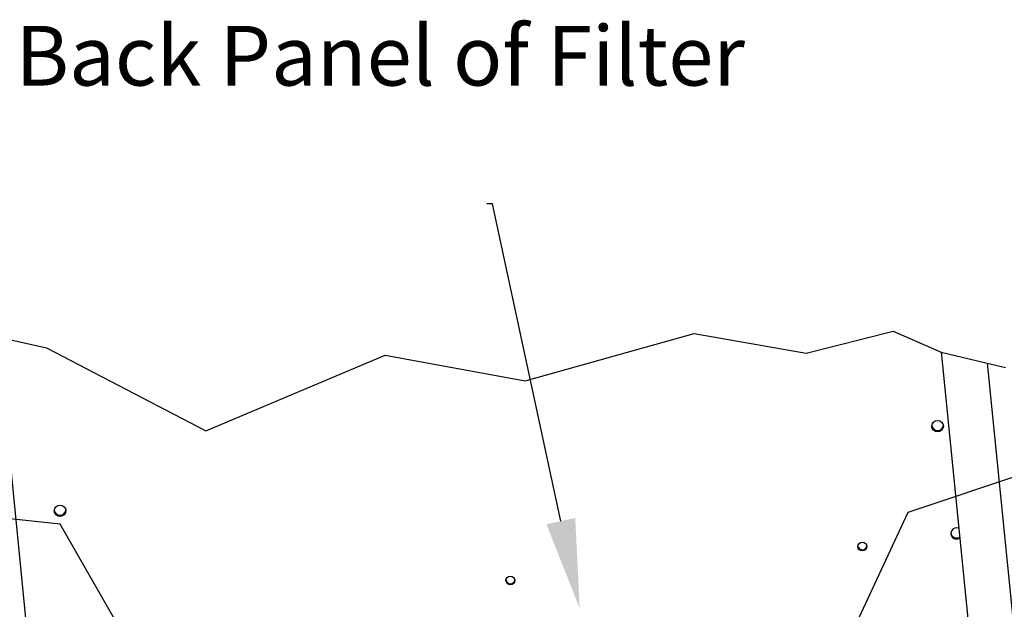
# Model space of a CAD drawing. Extents: x 1 to 145, y 4 to 87.
# Drawn here: x 106 to 122, y 35 to 45 of the extents above; entities that cross this region are included whole.
import ezdxf
from ezdxf import colors
from ezdxf.entities.mleader import LeaderData, LeaderLine
from ezdxf.math import Vec2, Vec3

# ---------------------------------------------------------------- set-up
doc = ezdxf.new("R2010")
doc.units = 0
doc.header["$LTSCALE"] = 1.3333
doc.header["$MEASUREMENT"] = 0
doc.layers.get('0').update_dxf_attribs({"linetype": 'CONTINUOUS'})
doc.layers.add('Balloons', color=7, linetype='CONTINUOUS', lineweight=30)
doc.layers.add('NOTES', color=7, linetype='CONTINUOUS')

msp = doc.modelspace()

# ---------------------------------------------------------------- linework, layer by layer
at = {"color": 7}
for p, q in [((104.403, 40), (105.99, 39.64)), ((106.404, 27.48), (105.174, 39.825)), ((106.404, 27.5), (105.176, 39.824)), ((114.013, 39.085), (116.844, 39.883)), ((116.844, 39.883), (118.719, 39.553)), ((118.719, 39.553), (120.178, 39.918)), ((120.178, 39.918), (120.985, 39.57)), ((105.99, 39.64), (108.664, 38.252)), ((108.664, 38.252), (111.668, 39.519)), ((111.668, 39.519), (114.013, 39.085)), ((120.985, 39.57), (122.041, 28.973)), ((120.985, 39.57), (122.062, 39.311)), ((121.757, 39.384), (122.787, 29.045))]:
    msp.add_line(p, q, dxfattribs=at)
for centre, major_axis in [((120.924, 38.328), (0.097, 0.0014)), ((106.219, 36.91), (0.097, 0.0014)), ((119.663, 36.31), (0.075, 0.001)), ((113.766, 35.742), (0.075, 0.001))]:
    msp.add_ellipse(centre, major_axis=major_axis, ratio=0.981241, dxfattribs=at)
for centre, major_axis, start_param, end_param in [((120.923, 38.348), (-0.097, -0.0014), 0.10613, 3.035462), ((106.219, 36.93), (-0.097, -0.0014), 0.10613, 3.035462), ((121.244, 36.53), (-0.097, -0.0014), 4.32666, 8.40713), ((121.244, 36.55), (-0.097, -0.0014), 0.10613, 2.104179), ((119.663, 36.33), (-0.075, -0.001), 0.137437, 3.004156), ((113.766, 35.762), (-0.075, -0.001), 0.137437, 3.004156)]:
    msp.add_ellipse(centre, major_axis=major_axis, ratio=0.981241, start_param=start_param, end_param=end_param, dxfattribs=at)

# ---------------------------------------------------------------- texts
at = {"layer": 'NOTES', "color": 7, "insert": (104.999, 45.035), "char_height": 1, "attachment_point": 1}
msp.add_mtext_dynamic_manual_height_columns('\\pxqc;{\\C256;Back Panel of Filter}', width=13.1701, gutter_width=1, heights=[0], dxfattribs=at)

# ---------------------------------------------------------------- leaders
at = {"layer": 'Balloons', "color": 7}
ml = msp.add_multileader_mtext('Standard', dxfattribs=at)
ml.set_content('', color=7)
ml.set_leader_properties(color=256, linetype='ByLayer', lineweight=-1)
ml.build(insert=Vec2(0, 0))
ml.multileader.update_dxf_attribs({"has_dogleg": 0, "text_right_attachment_type": 6, "dogleg_length": 0.36, "arrow_head_size": 1.5})
ctx = ml.context
ctx.base_point, ctx.char_height, ctx.arrow_head_size, ctx.landing_gap_size, ctx.plane_origin = Vec3(123.107, 37.786), 1, 1.5, 0.09, Vec3(118.77, 33.324)
ctx.right_attachment = 6
notes = []
notes.append((ctx, [(0, (1, 1, 0), (122.747, 37.786), (1, 0), 0.36, [(0, [(118.77, 33.324), (120.429, 36.884)], 0, [])])]))
ctx.mtext.insert, ctx.mtext.flow_direction = Vec3(123.197, 38.286), 5
ml = msp.add_multileader_mtext('Standard', dxfattribs=at)
ml.set_content('', color=7)
ml.set_leader_properties(color=256, linetype='ByLayer', lineweight=-1)
ml.build(insert=Vec2(0, 0))
ml.multileader.update_dxf_attribs({"has_dogleg": 0, "text_right_attachment_type": 6, "dogleg_length": 0.36, "arrow_head_size": 1.5})
ctx = ml.context
ctx.base_point, ctx.char_height, ctx.arrow_head_size, ctx.landing_gap_size, ctx.plane_origin = Vec3(103.042, 37.493), 1, 1.5, 0.09, Vec3(108.731, 32.314)
ctx.right_attachment, ctx.text_align_type = 6, 2
notes.append((ctx, [(0, (1, 1, 0), (103.582, 36.993), (-1, 0), 0.36, [(0, [(108.731, 32.314), (106.219, 36.688)], 0, [])])]))
ctx.mtext.insert, ctx.mtext.alignment, ctx.mtext.flow_direction = Vec3(103.132, 37.993), 3, 5
at = {"layer": 'NOTES', "color": 7}
ml = msp.add_multileader_mtext('Standard', dxfattribs=at)
ml.set_content('', color=7)
ml.set_leader_properties(color=256, linetype='ByLayer', lineweight=-1)
ml.build(insert=Vec2(0, 0))
ml.multileader.update_dxf_attribs({"has_dogleg": 0, "text_right_attachment_type": 6, "dogleg_length": 0.36, "arrow_head_size": 1.5})
ctx = ml.context
ctx.base_point, ctx.char_height, ctx.arrow_head_size, ctx.landing_gap_size, ctx.plane_origin = Vec3(113.283, 42.552), 1, 1.5, 0.09, Vec3(114.927, 35.271)
ctx.right_attachment, ctx.text_align_type = 6, 2
notes.append((ctx, [(0, (1, 1, 0), (113.823, 42.052), (-1, 0), 0.36, [(0, [(114.927, 35.271)], 0, [])])]))
ctx.mtext.insert, ctx.mtext.alignment, ctx.mtext.flow_direction = Vec3(113.373, 43.052), 3, 5
for ctx, leaders in notes:
    for number, flags, end, landing, length, lines in leaders:
        leader = LeaderData()
        leader.index, (leader.has_last_leader_line, leader.has_dogleg_vector, leader.attachment_direction) = number, flags
        leader.last_leader_point, leader.dogleg_vector, leader.dogleg_length = Vec3(end), Vec3(landing), length
        for number, points, colour, breaks in lines:
            line = LeaderLine()
            line.index, line.vertices, line.color, line.breaks = number, Vec3.list(points), colors.encode_raw_color(colour), breaks
            leader.lines.append(line)
        ctx.leaders.append(leader)

doc.saveas('drawing.dxf')
